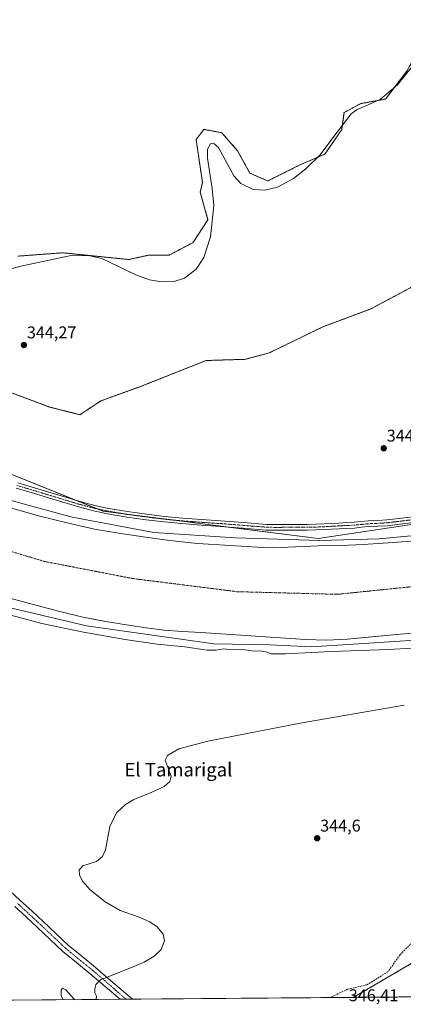
# Model space of a CAD drawing. Units: metres. Extents: x 556507 to 559961, y 4700908 to 4703244.
# Drawn here: x 557621 to 557847, y 4700909 to 4701488 of the extents above; entities that cross this region are included whole.
import ezdxf
from ezdxf.enums import TextEntityAlignment as Align

# ---------------------------------------------------------------- set-up
doc = ezdxf.new("R2010")
doc.units = ezdxf.units.M
doc.header["$MEASUREMENT"] = 0
for name, pattern in [('TRAZO_Y_PUNTO', [1, 0.5, -0.25, 0, -0.25]), ('TRAZOS', [0.75, 0.5, -0.25]), ('TRAZOSX2', [1.5, 1, -0.5])]:
    doc.linetypes.add(name, pattern=pattern)
for name, color, linetype, lineweight in [('Arbolado forestal', 92, 'TRAZOS', 0), ('Arbolado forestal CxS', 92, 'Continuous', 0), ('Camino', 19, 'Continuous', 0), ('Camino Cxs', 19, 'Continuous', 0), ('Camino eje', 39, 'TRAZO_Y_PUNTO', 13), ('Carátula', 7, 'Continuous', 5), ('Comarca CxS', 133, 'Continuous', 0), ('Comunidad Autónoma CxS', 142, 'Continuous', 0), ('Corriente artificial Cxs', 5, 'Continuous', 13), ('Corriente artificial eje', 142, 'TRAZO_Y_PUNTO', 0), ('Corriente artificial superficial', 5, 'Continuous', 13), ('Cultivos herbáceos CxS', 92, 'Continuous', 0), ('Curva de nivel normal', 36, 'Continuous', 0), ('Matorral', 135, 'Continuous', 0), ('Matorral CxS', 135, 'Continuous', 0), ('Municipio CxS', 142, 'Continuous', 0), ('Pastizal CxS', 92, 'Continuous', 0), ('Provincia CxS', 1, 'Continuous', 0), ('Punto de cota en terreno', 7, 'Continuous', 0), ('Rótulo de punto de cota en terreno', 19, 'Continuous', 0), ('Senda', 19, 'TRAZOSX2', 0), ('Suelo desnudo', 252, 'Continuous', 0), ('Suelo desnudo CxS', 43, 'Continuous', 0), ('Texto cartográfico', 19, 'Continuous', 0)]:
    doc.layers.add(name, color=color, linetype=linetype, lineweight=lineweight)
doc.styles.add('Arial', font='txt', dxfattribs={"height": 0.2})

# ---------------------------------------------------------------- blocks, each defined once
blk = doc.blocks.new('*U151')
at = {"layer": 'Cultivos herbáceos CxS', "color": 92, "linetype": 'Continuous', "lineweight": 0}
blk.add_polyline3d([(557852.73, 4701502.41, 345.36), (557861.67, 4701480.9, 344.49), (557848.92, 4701458.28, 345.08), (557836.38, 4701441.78, 344.85), (557821.85, 4701439.14, 345.09), (557811.95, 4701433.86, 344.91), (557810.63, 4701423.96, 344.59), (557800.73, 4701409.43, 345.25), (557785.54, 4701402.83, 345.56), (557767.06, 4701393.59, 345.28), (557756.49, 4701398.21, 345.21), (557749.23, 4701411.41, 345.3), (557739.99, 4701421.98, 345.67), (557729.43, 4701423.96, 345.09), (557724.8, 4701418.02, 345.11), (557728.54, 4701392.73, 344.97), (557727.25, 4701387.01, 345.09), (557731.79, 4701370.77, 345.48), (557722.82, 4701357.28, 345.42), (557708.96, 4701350.02, 346.36), (557697.07, 4701350.02, 346.32), (557685.19, 4701347.38, 345.11), (557646.24, 4701351.34, 345.24), (557619.83, 4701349.36, 345.69)], dxfattribs=at)
blk = doc.blocks.new('*U160')
at = {"layer": 'Arbolado forestal CxS', "color": 92, "linetype": 'Continuous', "lineweight": 0}
blk.add_polyline3d([(557884.44, 4700913.77, 342.58), (557817.36, 4700913.22, 344.69), (557864.34, 4700940.53, 344.16)], dxfattribs=at)
blk = doc.blocks.new('*U179')
at = {"layer": 'Curva de nivel normal', "color": 36, "linetype": 'Continuous', "lineweight": 0}
for points in [[(557665.65, 4700911.96, 345), (557665.92, 4700912.18, 345), (557666.03, 4700913.97, 345), (557665.16, 4700915.97, 345), (557665.12, 4700918.01, 345), (557665.8, 4700920.76, 345), (557668.47, 4700923.47, 345), (557684.79, 4700930.08, 345), (557694.2, 4700933.93, 345), (557700.15, 4700937.44, 345), (557704.17, 4700941.32, 345), (557706.16, 4700946.4, 345), (557705.39, 4700950.34, 345), (557701.91, 4700954.74, 345), (557697.6, 4700957.67, 345), (557691.19, 4700960.5, 345), (557680.12, 4700964.4, 345), (557671.14, 4700969.53, 345), (557662.24, 4700976.75, 345), (557658.12, 4700981.45, 345), (557656.18, 4700985.11, 345), (557655.93, 4700988.17, 345), (557658.14, 4700990.71, 345), (557666.09, 4700993.24, 345), (557669.75, 4700996.05, 345), (557671.4, 4701000.05, 345), (557673.98, 4701013.83, 345), (557677.91, 4701021.75, 345), (557683.17, 4701026.78, 345), (557688.1, 4701029.65, 345), (557698.69, 4701033.92, 345), (557705.91, 4701037.28, 345), (557709.29, 4701040.27, 345), (557710.15, 4701043.45, 345), (557708.51, 4701047.55, 345), (557706.52, 4701052.82, 345), (557707.91, 4701055.62, 345), (557714.61, 4701059.38, 345), (557731.8, 4701063.91, 345), (557786.05, 4701074.57, 345), (557847.31, 4701085.24, 345)], [(557865.47, 4701119.55, 345), (557838.25, 4701118, 345), (557804.38, 4701116.78, 345), (557777.54, 4701115.34, 345), (557768.82, 4701115.4, 345), (557766.57, 4701116.38, 345), (557763.49, 4701117.02, 345), (557757.61, 4701117.21, 345), (557752.24, 4701117.97, 345), (557746, 4701117.73, 345), (557740.96, 4701118.24, 345), (557736.55, 4701117.46, 345), (557731.3, 4701117.52, 345), (557718.1, 4701119.41, 345), (557701.92, 4701121.07, 345), (557682.92, 4701123.73, 345), (557658.47, 4701128.1, 345), (557633.85, 4701133.26, 345), (557612.81, 4701138.88, 345)], [(557646.28, 4700911.8, 345), (557646.24, 4700912.16, 345), (557645.33, 4700914.35, 345), (557645.31, 4700917.45, 345), (557646.19, 4700918.69, 345), (557647.97, 4700917.66, 345), (557652.75, 4700912.44, 345), (557653.12, 4700911.86, 345)]]:
    blk.add_polyline3d(points, dxfattribs=at)
blk = doc.blocks.new('5PATER')
at = {"layer": 'Carátula', "linetype": 'Continuous', "lineweight": 5}
h = blk.add_hatch(color=250, dxfattribs=at)
edge = h.paths.add_edge_path()
edge.add_ellipse((0, 0.01), major_axis=(-1.33, -1.34), ratio=0.999422, start_angle=0, end_angle=360)

msp = doc.modelspace()

# ---------------------------------------------------------------- linework, layer by layer
at = {"layer": 'Arbolado forestal', "color": 92, "linetype": 'TRAZOS', "lineweight": 0}
for points in [[(557619.83, 4701349.36, 345.69), (557646.24, 4701351.34, 345.24), (557685.19, 4701347.38, 345.11), (557697.07, 4701350.02, 346.32), (557708.96, 4701350.02, 346.36), (557722.82, 4701357.28, 345.42), (557731.79, 4701370.77, 345.48), (557727.25, 4701387.01, 345.09), (557728.54, 4701392.73, 344.97), (557724.8, 4701418.02, 345.11), (557729.43, 4701423.96, 345.09), (557739.99, 4701421.98, 345.67), (557749.23, 4701411.41, 345.3), (557756.49, 4701398.21, 345.21), (557767.06, 4701393.59, 345.28), (557785.54, 4701402.83, 345.56), (557800.73, 4701409.43, 345.25), (557810.63, 4701423.96, 344.59), (557811.95, 4701433.86, 344.91), (557821.85, 4701439.14, 345.09), (557836.38, 4701441.78, 344.85), (557848.92, 4701458.29, 345.08), (557859.43, 4701476.92, 344.54), (557861.67, 4701480.9, 344.49)], [(557940.28, 4701324.41, 344.43), (557931.8, 4701328.68, 342.43), (557924.84, 4701332.19, 343.26), (557912.96, 4701336.81, 343.98), (557900.92, 4701340.41, 343.98), (557891.58, 4701355.43, 345.09), (557856.18, 4701333.51, 344.26), (557827.79, 4701318.33, 344.35), (557799.4, 4701307.76, 344.27), (557767.87, 4701292.41, 344.3), (557753.85, 4701288.66, 344.1), (557730.74, 4701287.96, 344.37), (557692.45, 4701272.78, 344.64), (557668.68, 4701264.19, 344.77), (557656.34, 4701256.04, 344.35), (557638.52, 4701260.56, 344.3), (557615.63, 4701269.09, 344.56), (557602.66, 4701264.86, 344.61), (557573.61, 4701254.95, 344.97)], [(557817.36, 4700913.22, 344.69), (557864.34, 4700940.53, 344.16), (557933.78, 4701006.38, 343.7), (558014.01, 4701093.78, 343.63), (558023.59, 4701112.93, 344.11), (558050.21, 4701131.95, 344.05), (558039.64, 4701152.16, 343.42), (558027.47, 4701173.68, 340.32), (558003.76, 4701161.82, 341.12), (557984.17, 4701157.64, 340.38)], [(557884.44, 4700913.77, 342.57), (557817.36, 4700913.22, 344.69)]]:
    msp.add_polyline3d(points, dxfattribs=at)
at = {"layer": 'Arbolado forestal CxS', "color": 92, "linetype": 'Continuous', "lineweight": 0}
for points in [[(557619.83, 4701349.36, 345.69), (557646.24, 4701351.34, 345.24), (557685.19, 4701347.38, 345.11), (557697.07, 4701350.02, 346.32), (557708.96, 4701350.02, 346.36), (557722.82, 4701357.28, 345.42), (557731.79, 4701370.77, 345.48), (557727.25, 4701387.01, 345.09), (557728.54, 4701392.73, 344.97), (557724.8, 4701418.02, 345.11), (557729.43, 4701423.96, 345.09), (557739.99, 4701421.98, 345.67), (557749.23, 4701411.41, 345.3), (557756.49, 4701398.21, 345.21), (557767.06, 4701393.59, 345.28), (557785.54, 4701402.83, 345.56), (557800.73, 4701409.43, 345.25), (557810.63, 4701423.96, 344.59), (557811.95, 4701433.86, 344.91), (557821.85, 4701439.14, 345.09), (557836.38, 4701441.78, 344.85), (557848.92, 4701458.28, 345.08)], [(557856.18, 4701333.51, 344.26), (557827.79, 4701318.33, 344.35), (557799.4, 4701307.76, 344.27), (557767.87, 4701292.41, 344.3), (557753.85, 4701288.66, 344.1), (557730.74, 4701287.96, 344.37), (557692.45, 4701272.78, 344.64), (557668.68, 4701264.19, 344.77), (557656.34, 4701256.04, 344.35), (557638.52, 4701260.56, 344.3), (557615.63, 4701269.09, 344.56)]]:
    msp.add_polyline3d(points, dxfattribs=at)
at = {"layer": 'Camino', "color": 19, "linetype": 'Continuous', "lineweight": 0}
for points in [[(557855.59, 4701193, 343.49), (557846.5, 4701191.87, 343.47), (557837.41, 4701190.76, 343.58), (557831.92, 4701190.46, 343.56), (557826.42, 4701190.25, 343.58), (557822.3, 4701189.8, 343.6), (557818.18, 4701189.4, 343.63), (557813.63, 4701189.18, 343.63), (557809.09, 4701188.97, 343.66), (557800.48, 4701188.47, 343.7), (557795.34, 4701188.26, 343.63), (557790.19, 4701188.17, 343.64), (557778.23, 4701188.17, 343.67), (557772.15, 4701188.06, 343.64), (557766.08, 4701188.18, 343.59), (557752.48, 4701189.27, 343.65), (557738.89, 4701190.35, 343.69), (557727.69, 4701191.15, 343.48), (557716.48, 4701191.96, 343.55), (557705.91, 4701192.98, 343.55), (557695.36, 4701194.27, 343.65), (557683.91, 4701195.82, 343.37), (557672.51, 4701197.72, 343.47), (557664.3, 4701199.44, 343.72), (557656.21, 4701201.6, 343.44), (557640.43, 4701206.38, 343.75), (557629.59, 4701209.64, 344.09), (557618.75, 4701212.89, 344.01)], [(557619.71, 4701215.99, 344.22), (557641.37, 4701209.48, 344.2), (557649.26, 4701207.09, 343.89), (557657.09, 4701204.71, 343.87), (557665.05, 4701202.59, 343.77), (557673.11, 4701200.91, 343.73), (557684.4, 4701199.02, 343.79), (557695.77, 4701197.48, 343.67), (557706.26, 4701196.21, 343.71), (557716.75, 4701195.19, 343.79), (557727.92, 4701194.39, 343.74), (557739.16, 4701193.7, 343.64), (557752.75, 4701192.62, 343.59), (557766.25, 4701191.55, 343.58), (557772.16, 4701191.42, 343.64), (557778.2, 4701191.54, 343.65), (557784.21, 4701191.53, 343.67), (557790.16, 4701191.54, 343.63), (557795.24, 4701191.62, 343.61), (557800.32, 4701191.84, 343.61), (557804.59, 4701192.08, 343.63), (557808.91, 4701192.33, 343.61), (557813.47, 4701192.55, 343.57), (557817.93, 4701192.76, 343.56), (557821.95, 4701193.15, 343.55), (557826.17, 4701193.61, 343.55), (557831.76, 4701193.82, 343.64), (557837.11, 4701194.12, 343.67), (557846.09, 4701195.21, 343.63), (557855.19, 4701196.34, 343.56)], [(557615.14, 4700975.82, 345.18), (557621.25, 4700970.31, 345.17), (557627.99, 4700964.07, 345.17), (557634.72, 4700957.83, 345.16), (557642.17, 4700950.8, 345.14), (557649.52, 4700943.92, 345.06), (557657.39, 4700937.4, 345.09), (557665.56, 4700930.87, 345.09), (557674.43, 4700923.24, 344.89), (557683.25, 4700915.63, 344.83), (557686.13, 4700913.1, 344.78), (557687.35, 4700912.15, 344.76), (557687.36, 4700912.14, 344.76)], [(557679.98, 4700912.08, 344.84), (557679.97, 4700912.09, 344.84), (557671.29, 4700919.59, 344.88), (557662.48, 4700927.16, 345.07), (557654.35, 4700933.66, 345.07), (557646.34, 4700940.3, 345.07), (557638.86, 4700947.29, 345.13), (557631.42, 4700954.31, 345.19), (557624.72, 4700960.54, 345.19), (557618, 4700966.75, 345.16)], [(557687.36, 4700912.14, 344.76), (557679.98, 4700912.08, 344.84)]]:
    msp.add_polyline3d(points, dxfattribs=at)
at = {"layer": 'Camino Cxs', "color": 19, "linetype": 'Continuous', "lineweight": 0}
for points in [[(557855.59, 4701193, 343.49), (557846.5, 4701191.87, 343.47), (557837.41, 4701190.76, 343.58), (557831.92, 4701190.46, 343.56), (557826.42, 4701190.25, 343.58), (557822.3, 4701189.8, 343.6), (557818.18, 4701189.4, 343.63), (557813.63, 4701189.18, 343.63), (557809.09, 4701188.97, 343.66), (557800.48, 4701188.47, 343.7), (557795.34, 4701188.26, 343.63), (557790.19, 4701188.17, 343.64), (557778.23, 4701188.17, 343.67), (557772.15, 4701188.06, 343.64), (557766.08, 4701188.18, 343.59), (557752.48, 4701189.27, 343.65), (557738.89, 4701190.35, 343.69), (557727.69, 4701191.15, 343.48), (557716.48, 4701191.96, 343.55), (557705.91, 4701192.98, 343.55), (557695.36, 4701194.27, 343.65), (557683.91, 4701195.82, 343.37), (557672.51, 4701197.72, 343.47), (557664.3, 4701199.44, 343.72), (557656.21, 4701201.6, 343.44), (557640.43, 4701206.38, 343.75), (557629.59, 4701209.64, 344.09), (557618.75, 4701212.89, 344.01)], [(557619.71, 4701215.99, 344.22), (557641.37, 4701209.48, 344.2), (557649.26, 4701207.09, 343.89), (557657.09, 4701204.71, 343.87), (557665.05, 4701202.59, 343.77), (557673.11, 4701200.91, 343.73), (557684.4, 4701199.02, 343.79), (557695.77, 4701197.48, 343.67), (557706.26, 4701196.21, 343.71), (557716.75, 4701195.19, 343.79), (557727.92, 4701194.39, 343.74), (557739.16, 4701193.7, 343.64), (557752.75, 4701192.62, 343.59), (557766.25, 4701191.55, 343.58), (557772.16, 4701191.42, 343.64), (557778.2, 4701191.54, 343.65), (557784.21, 4701191.53, 343.67), (557790.16, 4701191.54, 343.63), (557795.24, 4701191.62, 343.61), (557800.32, 4701191.84, 343.61), (557804.59, 4701192.08, 343.63), (557808.91, 4701192.33, 343.61), (557813.47, 4701192.55, 343.57), (557817.93, 4701192.76, 343.56), (557821.95, 4701193.15, 343.55), (557826.17, 4701193.61, 343.55), (557831.76, 4701193.82, 343.64), (557837.11, 4701194.12, 343.67), (557846.09, 4701195.21, 343.63), (557855.19, 4701196.34, 343.56)], [(557615.14, 4700975.82, 345.18), (557621.25, 4700970.31, 345.17), (557627.99, 4700964.07, 345.17), (557634.72, 4700957.83, 345.16), (557642.17, 4700950.8, 345.14), (557649.52, 4700943.92, 345.06), (557657.39, 4700937.4, 345.09), (557665.56, 4700930.87, 345.09), (557674.43, 4700923.24, 344.89), (557683.25, 4700915.63, 344.83), (557686.13, 4700913.1, 344.78), (557687.35, 4700912.15, 344.76), (557687.36, 4700912.14, 344.76), (557679.98, 4700912.08, 344.84), (557679.97, 4700912.09, 344.84), (557671.29, 4700919.59, 344.88), (557662.48, 4700927.16, 345.07), (557654.35, 4700933.66, 345.07), (557646.34, 4700940.3, 345.07), (557638.86, 4700947.29, 345.13), (557631.42, 4700954.31, 345.19), (557624.72, 4700960.54, 345.19), (557618, 4700966.75, 345.16)]]:
    msp.add_polyline3d(points, dxfattribs=at)
at = {"layer": 'Camino eje', "color": 39, "linetype": 'TRAZO_Y_PUNTO', "lineweight": 13}
for points in [[(557619.23, 4701214.44, 344.23), (557624.65, 4701212.82, 344.17), (557640.9, 4701207.93, 344.07), (557648.79, 4701205.54, 343.87), (557652.71, 4701204.35, 343.87), (557656.65, 4701203.16, 343.8), (557660.63, 4701202.1, 343.78), (557664.68, 4701201.02, 343.75), (557668.78, 4701200.16, 343.71), (557672.81, 4701199.32, 343.74), (557678.51, 4701198.37, 343.72), (557684.16, 4701197.42, 343.61), (557695.57, 4701195.88, 343.66), (557700.81, 4701195.24, 343.72), (557706.09, 4701194.6, 343.71), (557711.33, 4701194.09, 343.74), (557716.62, 4701193.58, 343.69), (557722.22, 4701193.17, 343.66), (557733.41, 4701192.37, 343.64), (557739.03, 4701192.03, 343.66), (557759.37, 4701190.41, 343.62), (557766.17, 4701189.87, 343.64), (557769.2, 4701189.81, 343.68), (557772.16, 4701189.74, 343.72), (557775.2, 4701189.8, 343.72), (557778.22, 4701189.86, 343.72), (557781.22, 4701189.85, 343.72), (557784.21, 4701189.85, 343.72), (557787.19, 4701189.86, 343.71), (557790.18, 4701189.86, 343.69), (557792.72, 4701189.9, 343.67), (557795.29, 4701189.94, 343.66), (557797.86, 4701190.05, 343.66), (557800.4, 4701190.16, 343.66), (557802.56, 4701190.28, 343.66), (557804.69, 4701190.4, 343.67), (557809, 4701190.65, 343.63), (557811.28, 4701190.76, 343.6), (557815.78, 4701190.97, 343.6), (557818.06, 4701191.08, 343.59), (557822.13, 4701191.48, 343.58), (557826.3, 4701191.93, 343.56), (557831.84, 4701192.14, 343.59), (557834.52, 4701192.29, 343.6), (557837.26, 4701192.44, 343.61), (557841.81, 4701193, 343.62), (557846.3, 4701193.54, 343.6), (557855.39, 4701194.67, 343.57)], [(557619.63, 4700968.53, 345.16), (557623, 4700965.41, 345.18), (557626.36, 4700962.31, 345.19), (557629.71, 4700959.19, 345.19), (557633.07, 4700956.07, 345.18), (557640.52, 4700949.05, 345.12), (557644.19, 4700945.61, 345.08), (557647.93, 4700942.11, 345.04), (557655.87, 4700935.53, 345.07), (557664.02, 4700929.02, 345.07), (557668.46, 4700925.2, 344.99), (557672.86, 4700921.42, 344.87), (557677.2, 4700917.67, 344.84), (557682.77, 4700912.73, 344.8), (557683.58, 4700912.11, 344.79)]]:
    msp.add_polyline3d(points, dxfattribs=at)
at = {"layer": 'Comarca CxS', "color": 133, "linetype": 'Continuous', "lineweight": 0}
for points in [[(557852.63, 4701502.46, 345.37), (557865.25, 4701472.09, 344.73), (557873.79, 4701452.53, 343.91), (557878, 4701444.26, 344.2), (557894.44, 4701412, 343.24), (557917.62, 4701370.46, 344.38), (557937.38, 4701328.91, 344.14), (557951.52, 4701306.43, 344.75), (557971.01, 4701270.99, 344.68), (557981.08, 4701252.95, 345.02), (557993.9, 4701232.02, 343.53), (558000.69, 4701220.94, 340.42), (558027.13, 4701174.18, 340.19), (558039.55, 4701152.22, 343.42), (558056.75, 4701119.31, 344.27), (558063.76, 4701104.01, 342.42), (558066.41, 4701098.23, 342.59), (558070.9, 4701088.44, 340.35), (558083.64, 4701062.77, 340.22), (558033.52, 4701002.32, 341.76), (558009.8, 4700968.22, 341.29), (557963.99, 4700916.16, 340.84), (557963.12, 4700914.42, 340.87), (557422.04, 4700909.95, 342.64)], [(557852.63, 4701502.46, 345.37), (557865.25, 4701472.09, 344.73), (557873.79, 4701452.53, 343.91), (557878, 4701444.26, 344.2), (557894.44, 4701412, 343.24), (557917.62, 4701370.46, 344.38), (557937.38, 4701328.91, 344.14), (557951.52, 4701306.43, 344.75), (557971.01, 4701270.99, 344.68), (557981.08, 4701252.95, 345.02), (557993.9, 4701232.02, 343.53), (558000.69, 4701220.94, 340.42), (558027.13, 4701174.18, 340.19), (558039.55, 4701152.21, 343.42), (558056.75, 4701119.31, 344.27), (558063.76, 4701104.01, 342.42), (558066.41, 4701098.23, 342.59), (558070.9, 4701088.44, 340.35), (558083.64, 4701062.77, 340.22), (558033.52, 4701002.32, 341.76), (558009.8, 4700968.22, 341.29), (557963.99, 4700916.16, 340.84), (557963.12, 4700914.42, 340.87), (557422.04, 4700909.95, 342.64)]]:
    msp.add_polyline3d(points, dxfattribs=at)
at = {"layer": 'Comunidad Autónoma CxS', "color": 142, "linetype": 'Continuous', "lineweight": 0}
msp.add_polyline3d([(557852.63, 4701502.46, 345.37), (557865.25, 4701472.09, 344.73), (557873.79, 4701452.53, 343.91), (557878, 4701444.26, 344.2), (557894.44, 4701412, 343.24), (557917.62, 4701370.46, 344.38), (557937.38, 4701328.91, 344.14), (557951.52, 4701306.43, 344.75), (557971.01, 4701270.99, 344.68), (557981.08, 4701252.95, 345.02), (557993.9, 4701232.02, 343.53), (558000.69, 4701220.94, 340.42), (558027.13, 4701174.18, 340.19), (558039.55, 4701152.22, 343.42), (558056.75, 4701119.31, 344.27), (558063.76, 4701104.01, 342.42), (558066.41, 4701098.23, 342.59), (558070.9, 4701088.44, 340.35), (558083.64, 4701062.77, 340.22), (558033.52, 4701002.32, 341.76), (558009.8, 4700968.22, 341.29), (557963.99, 4700916.16, 340.84), (557963.12, 4700914.42, 340.87), (557422.04, 4700909.95, 342.64)], dxfattribs=at)
msp.add_polyline3d([(557852.63, 4701502.46, 345.37), (557865.25, 4701472.09, 344.73), (557873.79, 4701452.53, 343.91), (557878, 4701444.26, 344.2), (557894.44, 4701412, 343.24), (557917.62, 4701370.46, 344.38), (557937.38, 4701328.91, 344.14), (557951.52, 4701306.43, 344.75), (557971.01, 4701270.99, 344.68), (557981.08, 4701252.95, 345.02), (557993.9, 4701232.02, 343.53), (558000.69, 4701220.94, 340.42), (558027.13, 4701174.18, 340.19), (558039.55, 4701152.22, 343.42), (558056.75, 4701119.31, 344.27), (558063.76, 4701104.01, 342.42), (558066.41, 4701098.23, 342.59), (558070.9, 4701088.44, 340.35), (558083.64, 4701062.77, 340.22), (558033.52, 4701002.32, 341.76), (558009.8, 4700968.22, 341.29), (557963.99, 4700916.16, 340.84), (557963.12, 4700914.42, 340.87), (557422.04, 4700909.95, 342.64)], dxfattribs=at)
at = {"layer": 'Corriente artificial Cxs', "color": 5, "linetype": 'Continuous', "lineweight": 13}
for points in [[(557609.25, 4701202.94, 339.72), (557621.03, 4701199.66, 339.78), (557632.81, 4701196.38, 339.78), (557648.83, 4701192.35, 340.03), (557664.97, 4701188.81, 340.05), (557679.3, 4701186.28, 340.15), (557693.68, 4701184.14, 340.29), (557707.75, 4701182.18, 340.04), (557721.87, 4701180.59, 339.85), (557725.89, 4701180.27, 339.99), (557744.96, 4701179.06, 339.87), (557764.03, 4701177.84, 339.8), (557769.99, 4701177.72, 339.81), (557778.93, 4701178.12, 340.05), (557787.87, 4701178.6, 340.19), (557796.84, 4701178.86, 340.3), (557805.81, 4701179.12, 340.12), (557814.55, 4701179.4, 340.42), (557823.28, 4701179.72, 340.14), (557832.08, 4701180.2, 340.17), (557840.87, 4701180.82, 340.14), (557855.72, 4701181.98, 340)], [(557856.26, 4701127.9, 340.52), (557838.77, 4701126.28, 340.52), (557814.04, 4701124.05, 340.96), (557801.67, 4701123.44, 340.51), (557789.31, 4701123.7, 340.35), (557727.64, 4701127.88, 339.83), (557716.8, 4701128.6, 339.99), (557705.96, 4701129.32, 340.14), (557695.44, 4701130.57, 340.33), (557684.97, 4701132.28, 340.13), (557671.53, 4701134.36, 340.03), (557658.17, 4701136.89, 340.2), (557644.62, 4701140.2, 340.12), (557631.13, 4701143.74, 339.63), (557614.21, 4701148.22, 339.76)]]:
    msp.add_polyline3d(points, dxfattribs=at)
at = {"layer": 'Corriente artificial eje', "color": 142, "linetype": 'TRAZO_Y_PUNTO', "lineweight": 0}
msp.add_polyline3d([(557472.21, 4701230.45, 339.38), (557587.16, 4701184.16, 339.39), (557635.5, 4701169.71, 339.38), (557687.18, 4701159.71, 339.41), (557748.85, 4701151.93, 339.41), (557807.99, 4701150.38, 339.4), (557895.22, 4701159.28, 339.39), (557965.24, 4701180.4, 339.39), (557998.87, 4701195.48, 339.38)], dxfattribs=at)
at = {"layer": 'Corriente artificial superficial', "color": 5, "linetype": 'Continuous', "lineweight": 13}
for points in [[(557609.25, 4701202.94, 339.72), (557621.03, 4701199.66, 339.78), (557632.81, 4701196.38, 339.78), (557648.83, 4701192.35, 340.03), (557664.97, 4701188.81, 340.05), (557679.3, 4701186.28, 340.15), (557693.68, 4701184.14, 340.29), (557707.75, 4701182.18, 340.04), (557721.87, 4701180.59, 339.85), (557725.89, 4701180.27, 339.99), (557744.96, 4701179.06, 339.87), (557764.03, 4701177.84, 339.8), (557769.99, 4701177.72, 339.81), (557778.93, 4701178.12, 340.05), (557787.87, 4701178.6, 340.19), (557796.84, 4701178.86, 340.3), (557805.81, 4701179.12, 340.12), (557814.55, 4701179.4, 340.42), (557823.28, 4701179.72, 340.14), (557832.08, 4701180.2, 340.17), (557840.87, 4701180.82, 340.14), (557855.72, 4701181.98, 340)], [(557856.26, 4701127.9, 340.52), (557838.77, 4701126.28, 340.52), (557814.04, 4701124.05, 340.96), (557801.67, 4701123.44, 340.51), (557789.31, 4701123.7, 340.35), (557727.64, 4701127.88, 339.83), (557716.8, 4701128.6, 339.99), (557705.96, 4701129.32, 340.14), (557695.44, 4701130.57, 340.33), (557684.97, 4701132.28, 340.13), (557671.53, 4701134.36, 340.03), (557658.17, 4701136.89, 340.2), (557644.62, 4701140.2, 340.12), (557631.13, 4701143.74, 339.63), (557614.21, 4701148.22, 339.76)]]:
    msp.add_polyline3d(points, dxfattribs=at)
at = {"layer": 'Cultivos herbáceos CxS', "color": 92, "linetype": 'Continuous', "lineweight": 0}
msp.add_polyline3d([(557619.83, 4701349.36, 345.69), (557646.24, 4701351.34, 345.24), (557685.19, 4701347.38, 345.11), (557697.07, 4701350.02, 346.32), (557708.96, 4701350.02, 346.36), (557722.82, 4701357.28, 345.42), (557731.79, 4701370.77, 345.48), (557727.25, 4701387.01, 345.09), (557728.54, 4701392.73, 344.97), (557724.8, 4701418.02, 345.11), (557729.43, 4701423.96, 345.09), (557739.99, 4701421.98, 345.67), (557749.23, 4701411.41, 345.3), (557756.49, 4701398.21, 345.21), (557767.06, 4701393.59, 345.28), (557785.54, 4701402.83, 345.56), (557800.73, 4701409.43, 345.25), (557810.63, 4701423.96, 344.59), (557811.95, 4701433.86, 344.91), (557821.85, 4701439.14, 345.09), (557836.38, 4701441.78, 344.85), (557848.92, 4701458.29, 345.08), (557859.43, 4701476.92, 344.54), (557861.67, 4701480.9, 344.49)], dxfattribs=at)
at = {"layer": 'Curva de nivel normal', "color": 36, "linetype": 'Continuous', "lineweight": 0}
for points in [[(557852.16, 4701460.94, 345), (557843.4, 4701450.17, 345), (557833.33, 4701441.73, 345), (557824.38, 4701437.64, 345), (557819.68, 4701435.71, 345), (557816.1, 4701433.2, 345), (557808.39, 4701423.09, 345), (557797.67, 4701408.87, 345), (557789.41, 4701400.78, 345), (557782.11, 4701395.09, 345), (557772.74, 4701389.97, 345), (557765.37, 4701388.11, 345), (557758.45, 4701388.53, 345), (557751.22, 4701392.08, 345), (557746.98, 4701396.72, 345), (557743.27, 4701403.41, 345), (557738.09, 4701413.24, 345), (557735.24, 4701415.69, 345), (557733.2, 4701415.55, 345), (557731.58, 4701412.23, 345), (557731.48, 4701406.94, 345), (557734.26, 4701389.25, 345), (557735.33, 4701379.11, 345), (557733.2, 4701360.67, 345), (557729.29, 4701348.56, 345), (557724.8, 4701341.62, 345), (557717.92, 4701336.41, 345), (557711.91, 4701334.52, 345), (557704.37, 4701334.23, 345), (557697.26, 4701335.52, 345), (557689.3, 4701338.42, 345), (557669.3, 4701348.01, 345), (557661.33, 4701349.79, 345), (557650.15, 4701349.53, 345), (557621.56, 4701343.43, 345), (557585.57, 4701333.62, 345)], [(558331.01, 4701404.61, 340), (558273.79, 4701366.52, 340), (558248.63, 4701355.04, 340), (558229.05, 4701344.99, 340), (558183.54, 4701313.77, 340), (558132.74, 4701288.37, 340), (558042.79, 4701245.51, 340), (558001.51, 4701225.4, 340), (557939.07, 4701203.17, 340), (557872.39, 4701186.77, 340), (557832.71, 4701183.07, 340), (557797.78, 4701182.01, 340), (557748.04, 4701183.59, 340), (557699.89, 4701186.77, 340), (557651.73, 4701195.77, 340), (557604.64, 4701208.47, 340), (557575, 4701218.52, 340), (557546.43, 4701232.28, 340), (557519.97, 4701244.98, 340), (557508.33, 4701250.8, 340), (557492.98, 4701249.21, 340), (557485.81, 4701247.67, 340), (557483.8, 4701247.19, 340), (557481.9, 4701245.11, 340)], [(557875.04, 4701124.86, 340), (557820.54, 4701121.15, 340), (557792.49, 4701119.56, 340), (557768.15, 4701120.62, 340), (557735.34, 4701121.15, 340), (557660.2, 4701131.74, 340), (557616.28, 4701142.32, 340)]]:
    msp.add_polyline3d(points, dxfattribs=at)
at = {"layer": 'Matorral', "color": 135, "linetype": 'Continuous', "lineweight": 0}
for points in [[(558180.42, 4701309.41, 340.45), (558180.08, 4701310.02, 340.67), (558111.27, 4701279.7, 341.84), (558050.19, 4701254.8, 343.38), (557994.04, 4701231.9, 343.51), (557984.01, 4701226.89, 342.68), (557983.14, 4701226.46, 342.6), (557981.11, 4701225.44, 342.48), (557973.71, 4701221.74, 343.13), (557939.52, 4701204.65, 342.45), (557796.77, 4701183.24, 342.17), (557743.64, 4701189.97, 343.72), (557710.77, 4701194.14, 343.74), (557681.85, 4701197.81, 343.65), (557670.07, 4701199.3, 343.72), (557667, 4701200.53, 343.7), (557654.83, 4701205.4, 343.85), (557589.78, 4701231.42, 344.65), (557577.86, 4701237.17, 344.94), (557573.61, 4701254.95, 344.97)], [(557609.25, 4701202.94, 339.72), (557621.03, 4701199.66, 339.78), (557632.81, 4701196.38, 339.78), (557648.83, 4701192.35, 340.03), (557664.97, 4701188.81, 340.05), (557679.3, 4701186.28, 340.15), (557693.68, 4701184.14, 340.29), (557707.75, 4701182.18, 340.04), (557721.87, 4701180.59, 339.85), (557725.89, 4701180.27, 339.99), (557744.96, 4701179.06, 339.87), (557764.03, 4701177.84, 339.8), (557769.99, 4701177.72, 339.81), (557778.93, 4701178.12, 340.05), (557787.87, 4701178.6, 340.19), (557796.84, 4701178.86, 340.3), (557805.81, 4701179.12, 340.12), (557814.55, 4701179.4, 340.42), (557823.28, 4701179.72, 340.14), (557832.08, 4701180.2, 340.17), (557840.87, 4701180.82, 340.14), (557855.72, 4701181.98, 340)]]:
    msp.add_polyline3d(points, dxfattribs=at)
at = {"layer": 'Matorral CxS', "color": 135, "linetype": 'Continuous', "lineweight": 0}
for points in [[(557589.78, 4701231.42, 344.65), (557670.07, 4701199.3, 343.72), (557796.77, 4701183.24, 342.17), (557939.52, 4701204.65, 342.45)], [(557855.72, 4701181.98, 340), (557840.87, 4701180.82, 340.14), (557832.08, 4701180.2, 340.17), (557823.28, 4701179.72, 340.14), (557814.55, 4701179.4, 340.42), (557805.81, 4701179.12, 340.12), (557796.84, 4701178.86, 340.3), (557787.87, 4701178.6, 340.19), (557778.93, 4701178.12, 340.05), (557769.99, 4701177.72, 339.81), (557764.03, 4701177.84, 339.8), (557744.96, 4701179.06, 339.87), (557725.89, 4701180.27, 339.99), (557721.87, 4701180.59, 339.85), (557707.75, 4701182.18, 340.04), (557693.68, 4701184.14, 340.29), (557679.3, 4701186.28, 340.15), (557664.97, 4701188.81, 340.05), (557648.83, 4701192.35, 340.03), (557632.81, 4701196.38, 339.78), (557621.03, 4701199.66, 339.78), (557609.25, 4701202.94, 339.72)]]:
    msp.add_polyline3d(points, dxfattribs=at)
at = {"layer": 'Municipio CxS', "color": 142, "linetype": 'Continuous', "lineweight": 0}
msp.add_polyline3d([(557852.63, 4701502.46, 345.37), (557865.25, 4701472.09, 344.73), (557873.79, 4701452.53, 343.91), (557878, 4701444.26, 344.2), (557894.44, 4701412, 343.24), (557917.62, 4701370.46, 344.38), (557937.38, 4701328.91, 344.14), (557951.52, 4701306.43, 344.75), (557971.01, 4701270.99, 344.68), (557981.08, 4701252.95, 345.02), (557993.9, 4701232.02, 343.53), (558000.69, 4701220.94, 340.42), (558027.13, 4701174.18, 340.19), (558039.55, 4701152.22, 343.42), (558056.75, 4701119.31, 344.27), (558063.76, 4701104.01, 342.42), (558066.41, 4701098.23, 342.59), (558070.9, 4701088.44, 340.35), (558083.64, 4701062.77, 340.22), (558033.52, 4701002.32, 341.76), (558009.8, 4700968.22, 341.29), (557963.99, 4700916.16, 340.84), (557963.12, 4700914.42, 340.87), (557422.04, 4700909.95, 342.64)], dxfattribs=at)
msp.add_polyline3d([(557852.63, 4701502.46, 345.37), (557865.25, 4701472.09, 344.73), (557873.79, 4701452.53, 343.91), (557878, 4701444.26, 344.2), (557894.44, 4701412, 343.24), (557917.62, 4701370.46, 344.38), (557937.38, 4701328.91, 344.14), (557951.52, 4701306.43, 344.75), (557971.01, 4701270.99, 344.68), (557981.08, 4701252.95, 345.02), (557993.9, 4701232.02, 343.53), (558000.69, 4701220.94, 340.42), (558027.13, 4701174.18, 340.19), (558039.55, 4701152.22, 343.42), (558056.75, 4701119.31, 344.27), (558063.76, 4701104.01, 342.42), (558066.41, 4701098.23, 342.59), (558070.9, 4701088.44, 340.35), (558083.64, 4701062.77, 340.22), (558033.52, 4701002.32, 341.76), (558009.8, 4700968.22, 341.29), (557963.99, 4700916.16, 340.84), (557963.12, 4700914.42, 340.87), (557422.04, 4700909.95, 342.64)], dxfattribs=at)
at = {"layer": 'Pastizal CxS', "color": 92, "linetype": 'Continuous', "lineweight": 0}
for points in [[(557615.63, 4701269.09, 344.56), (557638.52, 4701260.56, 344.3), (557656.34, 4701256.04, 344.35), (557668.68, 4701264.19, 344.77), (557692.45, 4701272.78, 344.64), (557730.74, 4701287.96, 344.37), (557753.85, 4701288.66, 344.1), (557767.87, 4701292.41, 344.3), (557799.4, 4701307.76, 344.27), (557827.79, 4701318.33, 344.35), (557856.18, 4701333.51, 344.26), (557891.58, 4701355.43, 345.09), (557900.92, 4701340.41, 343.98), (557912.96, 4701336.81, 343.98), (557924.84, 4701332.19, 343.26), (557940.28, 4701324.41, 344.43), (557951.62, 4701306.38, 344.72), (557969.58, 4701273.7, 344.41), (558029.21, 4701282.03, 343.92), (558153.74, 4701353.97, 342.71), (558265.77, 4701404.78, 342.43), (558333.86, 4701436.36, 342.79)], [(557940.28, 4701324.41, 344.43), (557931.8, 4701328.68, 342.43), (557924.84, 4701332.19, 343.26), (557912.96, 4701336.81, 343.98), (557900.92, 4701340.41, 343.98), (557891.58, 4701355.43, 345.09), (557856.18, 4701333.51, 344.26), (557827.79, 4701318.33, 344.35), (557799.4, 4701307.76, 344.27), (557767.87, 4701292.41, 344.3), (557753.85, 4701288.66, 344.1), (557730.74, 4701287.96, 344.37), (557692.45, 4701272.78, 344.64), (557668.68, 4701264.19, 344.77), (557656.34, 4701256.04, 344.35), (557638.52, 4701260.56, 344.3), (557615.63, 4701269.09, 344.56), (557602.66, 4701264.86, 344.61), (557573.61, 4701254.95, 344.97)], [(558180.42, 4701309.41, 340.45), (558180.08, 4701310.02, 340.67), (558111.27, 4701279.7, 341.84), (558050.19, 4701254.8, 343.38), (557994.04, 4701231.9, 343.51), (557984.01, 4701226.89, 342.68), (557983.14, 4701226.46, 342.6), (557981.11, 4701225.44, 342.48), (557973.71, 4701221.74, 343.13), (557939.52, 4701204.65, 342.45), (557796.77, 4701183.24, 342.17), (557743.64, 4701189.97, 343.72), (557710.77, 4701194.14, 343.74), (557681.85, 4701197.81, 343.65), (557670.07, 4701199.3, 343.72), (557667, 4701200.53, 343.7), (557654.83, 4701205.4, 343.85), (557589.78, 4701231.42, 344.65), (557577.86, 4701237.17, 344.94), (557573.61, 4701254.95, 344.97)], [(557939.52, 4701204.65, 342.45), (557796.77, 4701183.24, 342.17), (557670.07, 4701199.3, 343.72), (557589.78, 4701231.42, 344.65)], [(557817.36, 4700913.22, 344.69), (557864.34, 4700940.53, 344.16), (557933.78, 4701006.38, 343.7), (558014.01, 4701093.78, 343.63), (558023.59, 4701112.93, 344.11), (558050.21, 4701131.95, 344.05), (558039.64, 4701152.16, 343.42), (558027.47, 4701173.68, 340.32), (558003.76, 4701161.82, 341.12), (557984.17, 4701157.64, 340.38)], [(557614.21, 4701148.22, 339.76), (557631.13, 4701143.74, 339.63), (557644.62, 4701140.2, 340.12), (557658.17, 4701136.89, 340.2), (557669.33, 4701134.78, 340.3), (557671.53, 4701134.36, 340.03), (557684.97, 4701132.28, 340.13), (557695.44, 4701130.57, 340.33), (557705.96, 4701129.32, 340.14), (557716.8, 4701128.6, 339.99), (557727.64, 4701127.88, 339.83), (557789.31, 4701123.7, 340.35), (557801.67, 4701123.44, 340.51), (557814.04, 4701124.05, 340.96), (557836.31, 4701126.06, 340.59), (557838.77, 4701126.28, 340.52), (557856.26, 4701127.9, 340.52)], [(557614.21, 4701148.22, 339.76), (557631.13, 4701143.74, 339.63), (557644.62, 4701140.2, 340.12), (557658.17, 4701136.89, 340.2), (557669.33, 4701134.78, 340.3), (557671.53, 4701134.36, 340.03), (557684.97, 4701132.28, 340.13), (557695.44, 4701130.57, 340.33), (557705.96, 4701129.32, 340.14), (557716.8, 4701128.6, 339.99), (557727.64, 4701127.88, 339.83), (557789.31, 4701123.7, 340.35), (557801.67, 4701123.44, 340.51), (557814.04, 4701124.05, 340.96), (557836.31, 4701126.06, 340.59), (557838.77, 4701126.28, 340.52), (557856.26, 4701127.9, 340.52)], [(557864.34, 4700940.53, 344.16), (557817.36, 4700913.22, 344.69), (557592.09, 4700911.36, 345.35)], [(557817.36, 4700913.22, 344.69), (557803.67, 4700913.11, 344.5), (557687.36, 4700912.14, 344.76), (557683.58, 4700912.11, 344.79), (557679.98, 4700912.08, 344.84), (557592.09, 4700911.36, 345.35)]]:
    msp.add_polyline3d(points, dxfattribs=at)
at = {"layer": 'Provincia CxS', "color": 1, "linetype": 'Continuous', "lineweight": 0}
msp.add_polyline3d([(557852.63, 4701502.46, 345.37), (557865.25, 4701472.09, 344.73), (557873.79, 4701452.53, 343.91), (557878, 4701444.26, 344.2), (557894.44, 4701412, 343.24), (557917.62, 4701370.46, 344.38), (557937.38, 4701328.91, 344.14), (557951.52, 4701306.43, 344.75), (557971.01, 4701270.99, 344.68), (557981.08, 4701252.95, 345.02), (557993.9, 4701232.02, 343.53), (558000.69, 4701220.94, 340.42), (558027.13, 4701174.18, 340.19), (558039.55, 4701152.22, 343.42), (558056.75, 4701119.31, 344.27), (558063.76, 4701104.01, 342.42), (558066.41, 4701098.23, 342.59), (558070.9, 4701088.44, 340.35), (558083.64, 4701062.77, 340.22), (558033.52, 4701002.32, 341.76), (558009.8, 4700968.22, 341.29), (557963.99, 4700916.16, 340.84), (557963.12, 4700914.42, 340.87), (557422.04, 4700909.95, 342.64)], dxfattribs=at)
msp.add_polyline3d([(557852.63, 4701502.46, 345.37), (557865.25, 4701472.09, 344.73), (557873.79, 4701452.53, 343.91), (557878, 4701444.26, 344.2), (557894.44, 4701412, 343.24), (557917.62, 4701370.46, 344.38), (557937.38, 4701328.91, 344.14), (557951.52, 4701306.43, 344.75), (557971.01, 4701270.99, 344.68), (557981.08, 4701252.95, 345.02), (557993.9, 4701232.02, 343.53), (558000.69, 4701220.94, 340.42), (558027.13, 4701174.18, 340.19), (558039.55, 4701152.22, 343.42), (558056.75, 4701119.31, 344.27), (558063.76, 4701104.01, 342.42), (558066.41, 4701098.23, 342.59), (558070.9, 4701088.44, 340.35), (558083.64, 4701062.77, 340.22), (558033.52, 4701002.32, 341.76), (558009.8, 4700968.22, 341.29), (557963.99, 4700916.16, 340.84), (557963.12, 4700914.42, 340.87), (557422.04, 4700909.95, 342.64)], dxfattribs=at)
at = {"layer": 'Senda', "color": 19, "linetype": 'TRAZOSX2', "lineweight": 0}
msp.add_polyline3d([(557885.17, 4700970.09, 344.25), (557870.88, 4700961.62, 344.18), (557856.33, 4700949.72, 344.18), (557844.95, 4700938.34, 344.58), (557837.81, 4700928.29, 344.55), (557825.37, 4700920.61, 344.49), (557814, 4700917.97, 344.5), (557803.67, 4700913.11, 344.5)], dxfattribs=at)
at = {"layer": 'Suelo desnudo', "color": 252, "linetype": 'Continuous', "lineweight": 0}
for points in [[(557609.25, 4701202.94, 339.72), (557621.03, 4701199.66, 339.78), (557632.81, 4701196.38, 339.78), (557648.83, 4701192.35, 340.03), (557664.97, 4701188.81, 340.05), (557679.3, 4701186.28, 340.15), (557693.68, 4701184.14, 340.29), (557707.75, 4701182.18, 340.04), (557721.87, 4701180.59, 339.85), (557725.89, 4701180.27, 339.99), (557744.96, 4701179.06, 339.87), (557764.03, 4701177.84, 339.8), (557769.99, 4701177.72, 339.81), (557778.93, 4701178.12, 340.05), (557787.87, 4701178.6, 340.19), (557796.84, 4701178.86, 340.3), (557805.81, 4701179.12, 340.12), (557814.55, 4701179.4, 340.42), (557823.28, 4701179.72, 340.14), (557832.08, 4701180.2, 340.17), (557840.87, 4701180.82, 340.14), (557855.72, 4701181.98, 340)], [(557614.21, 4701148.22, 339.76), (557631.13, 4701143.74, 339.63), (557644.62, 4701140.2, 340.12), (557658.17, 4701136.89, 340.2), (557669.33, 4701134.78, 340.3), (557671.53, 4701134.36, 340.03), (557684.97, 4701132.28, 340.13), (557695.44, 4701130.57, 340.33), (557705.96, 4701129.32, 340.14), (557716.8, 4701128.6, 339.99), (557727.64, 4701127.88, 339.83), (557789.31, 4701123.7, 340.35), (557801.67, 4701123.44, 340.51), (557814.04, 4701124.05, 340.96), (557836.31, 4701126.06, 340.59), (557838.77, 4701126.28, 340.52), (557856.26, 4701127.9, 340.52)]]:
    msp.add_polyline3d(points, dxfattribs=at)
at = {"layer": 'Suelo desnudo CxS', "color": 43, "linetype": 'Continuous', "lineweight": 0}
for points in [[(557609.25, 4701202.94, 339.72), (557621.03, 4701199.66, 339.78), (557632.81, 4701196.38, 339.78), (557648.83, 4701192.35, 340.03), (557664.97, 4701188.81, 340.05), (557679.3, 4701186.28, 340.15), (557693.68, 4701184.14, 340.29), (557707.75, 4701182.18, 340.04), (557721.87, 4701180.59, 339.85), (557725.89, 4701180.27, 339.99), (557744.96, 4701179.06, 339.87), (557764.03, 4701177.84, 339.8), (557769.99, 4701177.72, 339.81), (557778.93, 4701178.12, 340.05), (557787.87, 4701178.6, 340.19), (557796.84, 4701178.86, 340.3), (557805.81, 4701179.12, 340.12), (557814.55, 4701179.4, 340.42), (557823.28, 4701179.72, 340.14), (557832.08, 4701180.2, 340.17), (557840.87, 4701180.82, 340.14), (557855.72, 4701181.98, 340)], [(557856.26, 4701127.9, 340.52), (557838.77, 4701126.28, 340.52), (557836.31, 4701126.06, 340.59), (557814.04, 4701124.05, 340.96), (557801.67, 4701123.44, 340.51), (557789.31, 4701123.7, 340.35), (557727.64, 4701127.88, 339.83), (557716.8, 4701128.6, 339.99), (557705.96, 4701129.32, 340.14), (557695.44, 4701130.57, 340.33), (557684.97, 4701132.28, 340.13), (557671.53, 4701134.36, 340.03), (557669.33, 4701134.78, 340.3), (557658.17, 4701136.89, 340.2), (557644.62, 4701140.2, 340.12), (557631.13, 4701143.74, 339.63), (557614.21, 4701148.22, 339.76)]]:
    msp.add_polyline3d(points, dxfattribs=at)

# ---------------------------------------------------------------- block references
at = {"layer": 'Arbolado forestal CxS', "color": 92, "linetype": 'Continuous', "lineweight": 0}
msp.add_blockref('*U160', (0, 0), dxfattribs=at)
at = {"layer": 'Cultivos herbáceos CxS', "color": 92, "linetype": 'Continuous', "lineweight": 0}
msp.add_blockref('*U151', (0, 0), dxfattribs=at)
at = {"layer": 'Curva de nivel normal', "color": 36, "linetype": 'Continuous', "lineweight": 0}
msp.add_blockref('*U179', (0, 0), dxfattribs=at)
at = {"layer": 'Punto de cota en terreno', "linetype": 'Continuous', "lineweight": 0}
for p in [(557623.35, 4701297.05, 344.27), (557835.33, 4701236.3, 344.03), (557796.13, 4701006.84, 344.6)]:
    msp.add_blockref('5PATER', p, dxfattribs=at)

# ---------------------------------------------------------------- texts
at = {"layer": 'Rótulo de punto de cota en terreno', "color": 19, "linetype": 'Continuous', "lineweight": 0, "style": 'Arial'}
for s, p in [('344,27', (557625.11, 4701298.81)), ('344,03', (557837.09, 4701238.06)), ('344,6', (557797.89, 4701008.6)), ('346,41', (557814.76, 4700908.76))]:
    msp.add_text(s, height=7, dxfattribs=at).set_placement(p, align=Align.BOTTOM_LEFT)
at = {"layer": 'Texto cartográfico', "color": 19, "linetype": 'Continuous', "lineweight": 0, "style": 'Arial'}
msp.add_text('El Tamarigal', height=8, dxfattribs=at).set_placement((557714.39, 4701047.21), align=Align.MIDDLE_CENTER)

doc.saveas('drawing.dxf')
